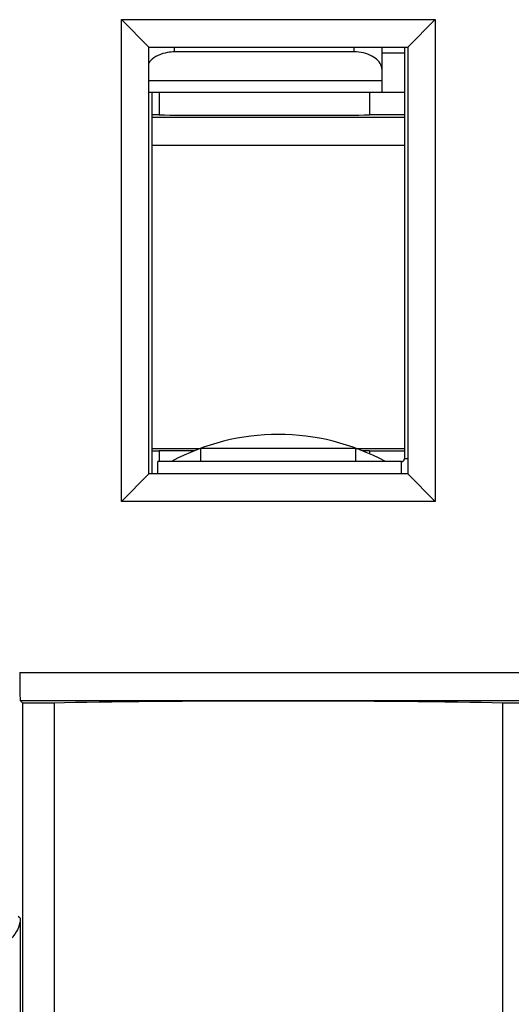
# Model space of a CAD drawing. Units: millimetres. Extents: x -41.2 to 41.3, y -41.2 to 41.3.
# Drawn here: x 4.9 to 13.7, y -23.1 to -5.5 of the extents above; entities that cross this region are included whole.
import ezdxf

# ---------------------------------------------------------------- set-up
doc = ezdxf.new("R2010")
doc.units = ezdxf.units.MM
doc.header["$LTSCALE"] = 16.335
doc.layers.get('0').update_dxf_attribs({"linetype": 'CONTINUOUS'})
for name, color, linetype in [('ASSI', 7, 'CONTINUOUS'), ('DRAFT', 7, 'CONTINUOUS'), ('RACCORDO', 7, 'CONTINUOUS'), ('SMUSSO', 7, 'CONTINUOUS')]:
    doc.layers.add(name, color=color, linetype=linetype)

msp = doc.modelspace()

# ---------------------------------------------------------------- linework, layer by layer
at = {"color": 7, "linetype": 'CONTINUOUS'}
for p, q in [((11.794, -5.966), (11.794, -13.314)), ((11.394, -6.774), (11.394, -6.564)), ((11.394, -6.774), (7.235, -6.774)), ((7.294, -13.583), (7.294, -6.774)), ((8.162, -13.125), (10.926, -13.125)), ((8.162, -13.364), (8.162, -13.125)), ((10.926, -13.364), (10.926, -13.125)), ((11.744, -13.364), (7.394, -13.364)), ((7.394, -13.583), (7.394, -13.364))]:
    msp.add_line(p, q, dxfattribs=at)
at = {"color": 253, "linetype": 'CONTINUOUS'}
for p, q in [((11.394, -6.564), (7.235, -6.564)), ((11.853, -13.314), (11.794, -13.314)), ((11.744, -13.583), (11.744, -13.364))]:
    msp.add_line(p, q, dxfattribs=at)
at = {"color": 7, "linetype": 'CONTINUOUS'}
for centre, radius, start, end in [((9.544, -16.879), 4, 61.4891, 118.5109), ((11.744, -13.314), 0.05, 270, 360)]:
    msp.add_arc(centre, radius, start, end, dxfattribs=at)
at = {"layer": 'ASSI', "color": 7, "linetype": 'CONTINUOUS'}
for p, q in [((6.744, -5.474), (12.344, -5.474)), ((7.235, -5.966), (6.744, -5.474)), ((6.744, -14.074), (6.744, -5.474)), ((11.853, -5.966), (12.344, -5.474)), ((12.344, -5.474), (12.344, -14.074)), ((7.235, -5.966), (11.853, -5.966)), ((7.235, -13.583), (7.235, -5.966)), ((11.853, -5.966), (11.853, -13.583)), ((7.235, -13.583), (6.744, -14.074)), ((11.853, -13.583), (7.235, -13.583)), ((11.853, -13.583), (12.344, -14.074)), ((12.344, -14.074), (6.744, -14.074)), ((4.981, -17.674), (4.938, -17.631)), ((4.981, -17.674), (5.544, -17.674)), ((4.981, -17.674), (4.981, -24.721)), ((5.544, -17.674), (5.544, -23.445)), ((13.544, -17.674), (13.857, -17.674)), ((13.544, -17.674), (13.544, -23.445))]:
    msp.add_line(p, q, dxfattribs=at)
at = {"layer": 'ASSI', "color": 253, "linetype": 'CONTINUOUS'}
for p, q in [((4.929, -17.131), (13.909, -17.131)), ((4.938, -17.631), (13.901, -17.631)), ((4.938, -21.518), (4.903, -21.483)), ((4.938, -21.518), (4.938, -24.678))]:
    msp.add_line(p, q, dxfattribs=at)
at = {"layer": 'ASSI', "color": 7, "linetype": 'CONTINUOUS'}
for centre, major_axis, start_param, end_param in [((4.938, -17.131), (0, 0.5), 1.570796, 3.124139), ((9.544, -17.727), (5, 0), 0.643501, 2.498092)]:
    msp.add_ellipse(centre, major_axis=major_axis, ratio=0.017455, start_param=start_param, end_param=end_param, dxfattribs=at)
msp.add_open_spline([(4.938, -21.518), (4.937, -21.573), (4.915, -21.688), (4.82, -21.847), (4.657, -21.973), (4.513, -22.008), (4.438, -22.009)], degree=3, knots=[0, 0, 0, 0, 0.215968, 0.446384, 0.705825, 1, 1, 1, 1], dxfattribs=at)
at = {"layer": 'DRAFT', "color": 7, "linetype": 'CONTINUOUS'}
for p, q in [((7.418, -6.774), (7.418, -7.174)), ((11.17, -6.774), (11.17, -7.174)), ((7.294, -13.128), (8.154, -13.128)), ((7.294, -13.174), (7.418, -13.174)), ((7.418, -13.174), (7.418, -13.364)), ((10.934, -13.128), (11.794, -13.128)), ((11.17, -13.174), (11.794, -13.174)), ((11.17, -13.174), (11.17, -13.225)), ((4.981, -17.674), (5.544, -17.674)), ((13.544, -17.674), (13.857, -17.674))]:
    msp.add_line(p, q, dxfattribs=at)
for centre, major_axis, ratio, start_param, end_param in [((9.294, -7.159), (2.6, 0), 0.008727, -2.37691, -0.764682), ((9.294, -13.19), (2.6, 0), 0.008727, 2.071417, 2.37691), ((9.294, -13.19), (2.6, 0), 0.008727, 0.764682, 0.829055), ((9.544, -17.727), (5, 0), 0.017455, 0.643501, 2.498092)]:
    msp.add_ellipse(centre, major_axis=major_axis, ratio=ratio, start_param=start_param, end_param=end_param, dxfattribs=at)
at = {"layer": 'RACCORDO', "color": 253, "linetype": 'CONTINUOUS'}
for p, q in [((7.694, -6.05), (7.694, -5.966)), ((10.894, -6.05), (10.894, -5.966)), ((7.294, -7.716), (11.794, -7.716)), ((4.929, -17.131), (13.909, -17.131)), ((4.938, -17.631), (13.901, -17.631)), ((4.938, -21.518), (4.903, -21.483)), ((4.938, -21.518), (4.938, -24.678))]:
    msp.add_line(p, q, dxfattribs=at)
at = {"layer": 'RACCORDO', "color": 7, "linetype": 'CONTINUOUS'}
for p, q in [((11.394, -6.564), (11.394, -5.966)), ((10.894, -6.05), (7.694, -6.05)), ((11.794, -6.074), (11.394, -6.074)), ((11.794, -6.774), (11.394, -6.774)), ((7.418, -7.174), (7.294, -7.174)), ((11.794, -7.174), (11.17, -7.174)), ((7.294, -7.216), (11.794, -7.216)), ((4.981, -17.674), (4.938, -17.631)), ((4.981, -17.674), (4.981, -24.721)), ((5.544, -17.674), (5.544, -23.445)), ((13.544, -17.674), (13.544, -23.445))]:
    msp.add_line(p, q, dxfattribs=at)
msp.add_ellipse((4.938, -17.131), major_axis=(0, 0.5), ratio=0.017455, start_param=1.570796, end_param=3.124139, dxfattribs=at)
for points, knots in [([(7.694, -6.05), (7.651, -6.05), (7.497, -6.063), (7.336, -6.126), (7.261, -6.21)], [0, 0, 0, 0, 0.276306, 1, 1, 1, 1]), ([(11.386, -6.313), (11.362, -6.231), (11.246, -6.125), (11.062, -6.062), (10.951, -6.05), (10.894, -6.05)], [0, 0, 0, 0, 0.435747, 0.708666, 1, 1, 1, 1]), ([(4.938, -21.518), (4.937, -21.573), (4.915, -21.688), (4.82, -21.847), (4.657, -21.973), (4.513, -22.008), (4.438, -22.009)], [0, 0, 0, 0, 0.215968, 0.446384, 0.705825, 1, 1, 1, 1])]:
    msp.add_open_spline(points, degree=3, knots=knots, dxfattribs=at)
for points in [[(7.261, -6.21), (7.251, -6.221), (7.242, -6.233), (7.234, -6.246)], [(11.394, -6.371), (11.394, -6.351), (11.391, -6.332), (11.386, -6.313)]]:
    msp.add_open_spline(points, degree=3, dxfattribs=at)
at = {"layer": 'SMUSSO', "color": 7, "linetype": 'CONTINUOUS'}
for p, q in [((6.744, -5.474), (12.344, -5.474)), ((7.235, -5.966), (6.744, -5.474)), ((6.744, -14.074), (6.744, -5.474)), ((11.853, -5.966), (12.344, -5.474)), ((12.344, -5.474), (12.344, -14.074)), ((7.235, -5.966), (11.853, -5.966)), ((7.235, -13.583), (7.235, -5.966)), ((11.853, -5.966), (11.853, -13.583)), ((7.235, -13.583), (6.744, -14.074)), ((11.853, -13.583), (7.235, -13.583)), ((11.853, -13.583), (12.344, -14.074)), ((12.344, -14.074), (6.744, -14.074))]:
    msp.add_line(p, q, dxfattribs=at)

doc.saveas('drawing.dxf')
